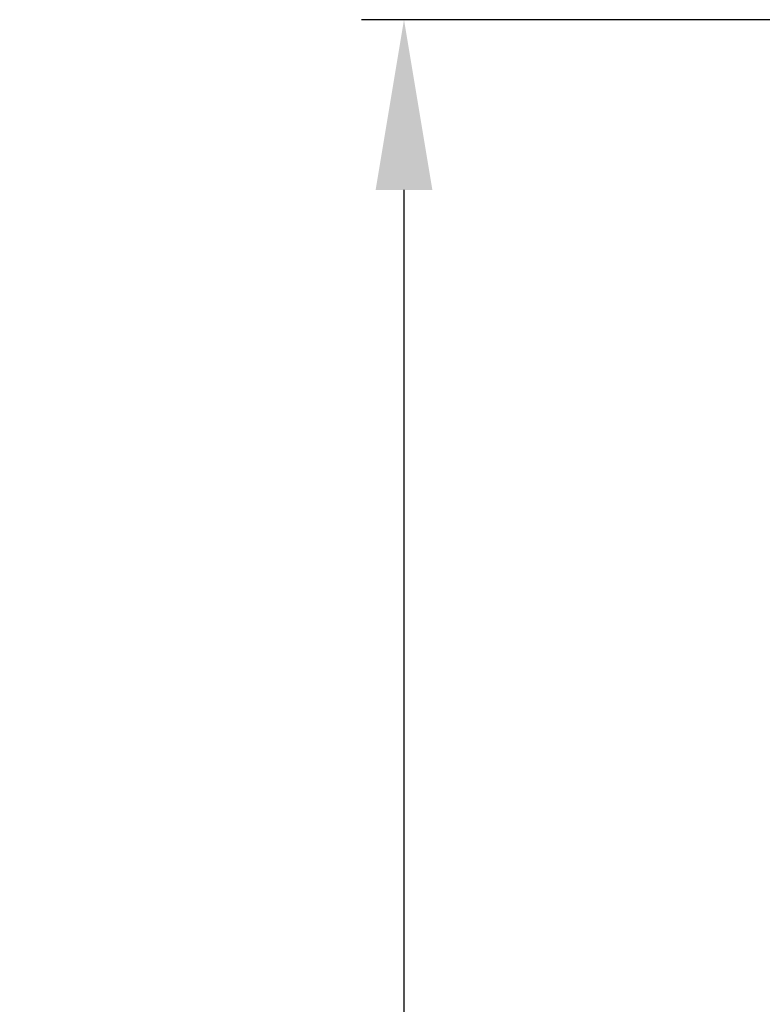
# Model space of a CAD drawing. Units: millimetres. Extents: x -40713 to 3890, y -11358 to 8889.
# Drawn here: x -39754 to -39580, y -3432 to -3200 of the extents above; entities that cross this region are included whole.
import ezdxf

# ---------------------------------------------------------------- set-up
doc = ezdxf.new("R2010")
doc.units = ezdxf.units.MM
doc.header["$LTSCALE"] = 46.255
doc.header["$PDMODE"] = 3
doc.header["$PDSIZE"] = 8
doc.layers.get('0').update_dxf_attribs({"linetype": 'CONTINUOUS'})
doc.layers.get('Defpoints').update_dxf_attribs({"linetype": 'CONTINUOUS'})
doc.dimstyles.new('AM_GB', dxfattribs={"dimscale": 10, "dimtxt": 3.5, "dimasz": 2.5, "dimexe": 1, "dimexo": 1, "dimgap": 1.5, "dimtad": 1, "dimdsep": 46, "dimtxsty": 'Standard', "dimcen": 0, "dimclrd": 256, "dimclre": 256, "dimclrt": 2, "dimadec": 0, "dimazin": 2, "dimtp": 0.1, "dimtm": 0.1, "dimtfac": 0.71, "dimtmove": 0, "dimatfit": 3, "dimfxl": 1, "dimtzin": 0, "dimlwd": -1, "dimlwe": -1, "dimarcsym": 0})

# ---------------------------------------------------------------- blocks, each defined once
blk = doc.blocks.new('*D85')
at = {"transparency": 16777216}
for p, q in [((-39536.16, -3200.42), (-39674.13, -3200.42)), ((-39664.13, -3240.42), (-39664.13, -3760.42)), ((-39536.16, -3800.42), (-39674.13, -3800.42))]:
    blk.add_line(p, q, dxfattribs=at)
for points in [[(-39670.79, -3240.42), (-39657.46, -3240.42), (-39664.13, -3200.42)], [(-39670.79, -3760.42), (-39657.46, -3760.42), (-39664.13, -3800.42)]]:
    blk.add_solid(points, dxfattribs=at)
at = {"layer": 'Defpoints', "color": 0, "transparency": 16777216}
for p in [(-39526.16, -3200.42), (-39664.13, -3800.42), (-39526.16, -3800.42)]:
    blk.add_point(p, dxfattribs=at)
at = {"transparency": 16777216, "insert": (-39717.22, -3530.4), "char_height": 50, "attachment_point": 5, "rotation": 90}
blk.add_mtext('(600)', dxfattribs=at)

msp = doc.modelspace()

# ---------------------------------------------------------------- dimensions: what is measured, and where the dimension line sits
at = {"color": 7}
dim = msp.add_linear_dim(base=(-39664.126, -3800.421), p1=(-39526.165, -3200.421), p2=(-39526.165, -3800.421), angle=270, text='(600)', dimstyle='AM_GB', override={"dimtxt": 5, "dimasz": 4, "dimclrt": 256}, dxfattribs=at)
dim.commit()
dim.dimension.update_dxf_attribs({"geometry": '*D85', "text_midpoint": (-39664.126, -3530.398), "dimtype": 160})

doc.saveas('drawing.dxf')
